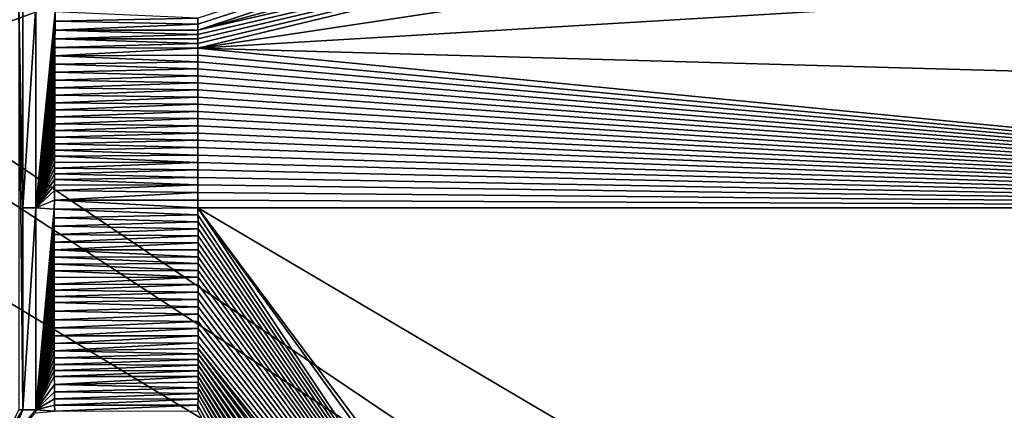
# Model space of a CAD drawing. Units: millimetres. Extents: x -600 to 600, y -1200 to 10.
# Drawn here: x 64 to 325, y -304 to -200 of the extents above; entities that cross this region are included whole.
import ezdxf

# ---------------------------------------------------------------- set-up
doc = ezdxf.new("R2010")
doc.units = ezdxf.units.MM
doc.header["$LTSCALE"] = 101.851852
for name, color, linetype in [('163', 7, 'CONTINUOUS'), ('166', 7, 'CONTINUOUS'), ('168', 7, 'CONTINUOUS'), ('172', 7, 'CONTINUOUS'), ('179', 7, 'CONTINUOUS'), ('192', 7, 'CONTINUOUS'), ('231', 7, 'CONTINUOUS'), ('249', 7, 'CONTINUOUS'), ('250', 7, 'CONTINUOUS'), ('251', 7, 'CONTINUOUS'), ('259', 7, 'CONTINUOUS'), ('260', 7, 'CONTINUOUS')]:
    doc.layers.add(name, color=color, linetype=linetype)

msp = doc.modelspace()

# ---------------------------------------------------------------- linework, layer by layer
at = {"layer": '163', "linetype": 'Continuous'}
for points in [[(65.12, -196.5, 16.21), (63.99, -196.5, 15.66), (65.12, -250, 16.21), (65.12, -196.5, 16.21)], [(65.12, -250, 16.21), (63.99, -196.5, 15.66), (65.12, -303.5, 16.22), (65.12, -250, 16.21)], [(65.12, -303.5, 16.22), (63.99, -196.5, 15.66), (63.99, -303.5, 15.66), (65.12, -303.5, 16.22)]]:
    msp.add_3dface(points, dxfattribs=at)
at = {"layer": '166', "linetype": 'Continuous'}
for points in [[(65.12, -303.5, 16.22), (61.74, -311.7, 16.2), (68.5, -303.5, 16.66), (65.12, -303.5, 16.22)], [(68.5, -303.5, 16.66), (61.74, -311.7, 16.2), (68.47, -304.35, 16.66), (68.5, -303.5, 16.66)]]:
    msp.add_3dface(points, dxfattribs=at)
at = {"layer": '168', "linetype": 'Continuous'}
for points in [[(68.5, -196.5, 16.66), (68.5, -250, 16.66), (73.64, -198.16, 16.82), (68.5, -196.5, 16.66)], [(73.64, -198.16, 16.82), (68.5, -250, 16.66), (73.63, -200.59, 16.82), (73.64, -198.16, 16.82)], [(73.63, -200.59, 16.82), (68.5, -250, 16.66), (73.61, -202.97, 16.82), (73.63, -200.59, 16.82)], [(73.61, -202.97, 16.82), (68.5, -250, 16.66), (73.6, -205.29, 16.82), (73.61, -202.97, 16.82)], [(73.6, -205.29, 16.82), (68.5, -250, 16.66), (73.59, -207.57, 16.82), (73.6, -205.29, 16.82)], [(73.59, -207.57, 16.82), (68.5, -250, 16.66), (73.58, -209.79, 16.82), (73.59, -207.57, 16.82)], [(73.58, -209.79, 16.82), (68.5, -250, 16.66), (73.57, -211.97, 16.82), (73.58, -209.79, 16.82)], [(73.57, -211.97, 16.82), (68.5, -250, 16.66), (73.56, -214.11, 16.82), (73.57, -211.97, 16.82)], [(73.56, -214.11, 16.82), (68.5, -250, 16.66), (73.56, -216.2, 16.82), (73.56, -214.11, 16.82)], [(73.56, -216.2, 16.82), (68.5, -250, 16.66), (73.55, -218.24, 16.82), (73.56, -216.2, 16.82)], [(73.55, -218.24, 16.82), (68.5, -250, 16.66), (73.55, -220.23, 16.82), (73.55, -218.24, 16.82)], [(73.55, -220.23, 16.82), (68.5, -250, 16.66), (73.54, -222.19, 16.82), (73.55, -220.23, 16.82)], [(73.54, -222.19, 16.82), (68.5, -250, 16.66), (73.53, -224.1, 16.82), (73.54, -222.19, 16.82)], [(73.53, -224.1, 16.82), (68.5, -250, 16.66), (73.53, -225.97, 16.82), (73.53, -224.1, 16.82)], [(73.53, -225.97, 16.82), (68.5, -250, 16.66), (73.52, -227.8, 16.82), (73.53, -225.97, 16.82)], [(73.52, -227.8, 16.82), (68.5, -250, 16.66), (73.51, -229.59, 16.82), (73.52, -227.8, 16.82)], [(73.51, -229.59, 16.82), (68.5, -250, 16.66), (73.51, -231.34, 16.82), (73.51, -229.59, 16.82)], [(73.51, -231.34, 16.82), (68.5, -250, 16.66), (73.5, -233.06, 16.82), (73.51, -231.34, 16.82)], [(73.5, -233.06, 16.82), (68.5, -250, 16.66), (73.49, -234.73, 16.82), (73.5, -233.06, 16.82)], [(73.49, -234.73, 16.82), (68.5, -250, 16.66), (73.49, -236.37, 16.82), (73.49, -234.73, 16.82)], [(73.49, -236.37, 16.82), (68.5, -250, 16.66), (73.48, -237.97, 16.82), (73.49, -236.37, 16.82)], [(73.48, -237.97, 16.82), (68.5, -250, 16.66), (73.48, -239.54, 16.82), (73.48, -237.97, 16.82)], [(73.48, -239.54, 16.82), (68.5, -250, 16.66), (73.47, -241.07, 16.82), (73.48, -239.54, 16.82)], [(73.47, -241.07, 16.82), (68.5, -250, 16.66), (73.46, -242.57, 16.82), (73.47, -241.07, 16.82)], [(73.46, -242.57, 16.82), (68.5, -250, 16.66), (73.45, -244.03, 16.82), (73.46, -242.57, 16.82)], [(73.45, -244.03, 16.82), (68.5, -250, 16.66), (73.45, -245.47, 16.82), (73.45, -244.03, 16.82)], [(73.45, -245.47, 16.82), (68.5, -250, 16.66), (73.44, -247.97, 16.81), (73.45, -245.47, 16.82)], [(73.44, -247.97, 16.81), (68.5, -250, 16.66), (73.42, -250.38, 16.81), (73.44, -247.97, 16.81)], [(68.5, -250, 16.66), (68.5, -303.5, 16.66), (73.42, -250.38, 16.81), (68.5, -250, 16.66)], [(73.42, -250.38, 16.81), (68.5, -303.5, 16.66), (73.41, -252.69, 16.81), (73.42, -250.38, 16.81)], [(73.41, -252.69, 16.81), (68.5, -303.5, 16.66), (73.4, -254.92, 16.81), (73.41, -252.69, 16.81)], [(73.4, -254.92, 16.81), (68.5, -303.5, 16.66), (73.39, -257.07, 16.81), (73.4, -254.92, 16.81)], [(73.39, -257.07, 16.81), (68.5, -303.5, 16.66), (73.38, -259.14, 16.81), (73.39, -257.07, 16.81)], [(73.38, -259.14, 16.81), (68.5, -303.5, 16.66), (73.37, -261.14, 16.81), (73.38, -259.14, 16.81)], [(73.37, -261.14, 16.81), (68.5, -303.5, 16.66), (73.37, -263.07, 16.81), (73.37, -261.14, 16.81)], [(73.37, -263.07, 16.81), (68.5, -303.5, 16.66), (73.36, -264.94, 16.81), (73.37, -263.07, 16.81)], [(73.36, -264.94, 16.81), (68.5, -303.5, 16.66), (73.35, -266.75, 16.81), (73.36, -264.94, 16.81)], [(73.35, -266.75, 16.81), (68.5, -303.5, 16.66), (73.35, -268.5, 16.81), (73.35, -266.75, 16.81)], [(73.35, -268.5, 16.81), (68.5, -303.5, 16.66), (73.34, -270.22, 16.81), (73.35, -268.5, 16.81)], [(73.34, -270.22, 16.81), (68.5, -303.5, 16.66), (73.34, -271.88, 16.81), (73.34, -270.22, 16.81)], [(73.34, -271.88, 16.81), (68.5, -303.5, 16.66), (73.34, -273.51, 16.81), (73.34, -271.88, 16.81)], [(73.34, -273.51, 16.81), (68.5, -303.5, 16.66), (73.34, -275.1, 16.81), (73.34, -273.51, 16.81)], [(73.34, -275.1, 16.81), (68.5, -303.5, 16.66), (73.34, -277.43, 16.81), (73.34, -275.1, 16.81)], [(73.34, -277.43, 16.81), (68.5, -303.5, 16.66), (73.34, -279.68, 16.81), (73.34, -277.43, 16.81)], [(73.34, -279.68, 16.81), (68.5, -303.5, 16.66), (73.34, -281.86, 16.81), (73.34, -279.68, 16.81)], [(73.34, -281.86, 16.81), (68.5, -303.5, 16.66), (73.34, -283.96, 16.81), (73.34, -281.86, 16.81)], [(73.34, -283.96, 16.81), (68.5, -303.5, 16.66), (73.35, -285.97, 16.81), (73.34, -283.96, 16.81)], [(73.35, -285.97, 16.81), (68.5, -303.5, 16.66), (73.36, -287.9, 16.81), (73.35, -285.97, 16.81)], [(73.36, -287.9, 16.81), (68.5, -303.5, 16.66), (73.37, -289.75, 16.81), (73.36, -287.9, 16.81)], [(73.37, -289.75, 16.81), (68.5, -303.5, 16.66), (73.38, -291.5, 16.81), (73.37, -289.75, 16.81)], [(73.38, -291.5, 16.81), (68.5, -303.5, 16.66), (73.39, -293.15, 16.81), (73.38, -291.5, 16.81)], [(73.39, -293.15, 16.81), (68.5, -303.5, 16.66), (73.41, -294.73, 16.81), (73.39, -293.15, 16.81)], [(73.41, -294.73, 16.81), (68.5, -303.5, 16.66), (73.43, -296.83, 16.81), (73.41, -294.73, 16.81)], [(73.43, -296.83, 16.81), (68.5, -303.5, 16.66), (73.45, -298.79, 16.82), (73.43, -296.83, 16.81)], [(73.45, -298.79, 16.82), (68.5, -303.5, 16.66), (73.48, -300.61, 16.82), (73.45, -298.79, 16.82)], [(73.48, -300.61, 16.82), (68.5, -303.5, 16.66), (73.5, -302.31, 16.82), (73.48, -300.61, 16.82)], [(73.5, -302.31, 16.82), (68.5, -303.5, 16.66), (73.53, -303.89, 16.82), (73.5, -302.31, 16.82)], [(68.5, -303.5, 16.66), (68.47, -304.35, 16.66), (73.53, -303.89, 16.82), (68.5, -303.5, 16.66)]]:
    msp.add_3dface(points, dxfattribs=at)
at = {"layer": '172', "linetype": 'Continuous'}
for points in [[(111.43, -199.84, 17.51), (73.64, -198.16, 16.82), (73.63, -200.59, 16.82), (111.43, -199.84, 17.51)], [(111.43, -201.38, 17.51), (73.63, -200.59, 16.82), (73.61, -202.97, 16.82), (111.43, -201.38, 17.51)], [(111.43, -201.38, 17.51), (111.43, -199.84, 17.51), (73.63, -200.59, 16.82), (111.43, -201.38, 17.51)], [(111.44, -204.13, 17.51), (73.61, -202.97, 16.82), (73.6, -205.29, 16.82), (111.44, -204.13, 17.51)], [(111.43, -202.95, 17.51), (111.43, -201.38, 17.51), (73.61, -202.97, 16.82), (111.43, -202.95, 17.51)], [(111.44, -204.13, 17.51), (111.43, -202.95, 17.51), (73.61, -202.97, 16.82), (111.44, -204.13, 17.51)], [(111.44, -206.53, 17.51), (73.6, -205.29, 16.82), (73.59, -207.57, 16.82), (111.44, -206.53, 17.51)], [(111.44, -205.32, 17.51), (111.44, -204.13, 17.51), (73.6, -205.29, 16.82), (111.44, -205.32, 17.51)], [(111.44, -206.53, 17.51), (111.44, -205.32, 17.51), (73.6, -205.29, 16.82), (111.44, -206.53, 17.51)], [(111.44, -207.76, 17.51), (73.59, -207.57, 16.82), (73.58, -209.79, 16.82), (111.44, -207.76, 17.51)], [(111.44, -209.58, 17.51), (111.44, -207.76, 17.51), (73.58, -209.79, 16.82), (111.44, -209.58, 17.51)], [(111.44, -207.76, 17.51), (111.44, -206.53, 17.51), (73.59, -207.57, 16.82), (111.44, -207.76, 17.51)], [(111.44, -211.41, 17.51), (73.58, -209.79, 16.82), (73.57, -211.97, 16.82), (111.44, -211.41, 17.51)], [(111.44, -211.41, 17.51), (111.44, -209.58, 17.51), (73.58, -209.79, 16.82), (111.44, -211.41, 17.51)], [(111.44, -213.25, 17.51), (73.57, -211.97, 16.82), (73.56, -214.11, 16.82), (111.44, -213.25, 17.51)], [(111.44, -215.1, 17.51), (111.44, -213.25, 17.51), (73.56, -214.11, 16.82), (111.44, -215.1, 17.51)], [(111.44, -213.25, 17.51), (111.44, -211.41, 17.51), (73.57, -211.97, 16.82), (111.44, -213.25, 17.51)], [(111.45, -216.96, 17.51), (73.56, -216.2, 16.82), (73.55, -218.24, 16.82), (111.45, -216.96, 17.51)], [(111.44, -215.1, 17.51), (73.56, -214.11, 16.82), (73.56, -216.2, 16.82), (111.44, -215.1, 17.51)], [(111.45, -216.96, 17.51), (111.44, -215.1, 17.51), (73.56, -216.2, 16.82), (111.45, -216.96, 17.51)], [(111.45, -218.83, 17.51), (111.45, -216.96, 17.51), (73.55, -218.24, 16.82), (111.45, -218.83, 17.51)], [(111.45, -218.83, 17.51), (73.55, -218.24, 16.82), (73.55, -220.23, 16.82), (111.45, -218.83, 17.51)], [(111.45, -220.71, 17.5), (111.45, -218.83, 17.51), (73.55, -220.23, 16.82), (111.45, -220.71, 17.5)], [(111.45, -220.71, 17.5), (73.55, -220.23, 16.82), (73.54, -222.19, 16.82), (111.45, -220.71, 17.5)], [(111.45, -222.59, 17.5), (111.45, -220.71, 17.5), (73.54, -222.19, 16.82), (111.45, -222.59, 17.5)], [(111.45, -222.59, 17.5), (73.54, -222.19, 16.82), (73.53, -224.1, 16.82), (111.45, -222.59, 17.5)], [(111.46, -224.49, 17.5), (111.45, -222.59, 17.5), (73.53, -224.1, 16.82), (111.46, -224.49, 17.5)], [(111.46, -224.49, 17.5), (73.53, -224.1, 16.82), (73.53, -225.97, 16.82), (111.46, -224.49, 17.5)], [(111.46, -226.39, 17.5), (73.53, -225.97, 16.82), (73.52, -227.8, 16.82), (111.46, -226.39, 17.5)], [(111.46, -228.31, 17.5), (111.46, -226.39, 17.5), (73.52, -227.8, 16.82), (111.46, -228.31, 17.5)], [(111.46, -226.39, 17.5), (111.46, -224.49, 17.5), (73.53, -225.97, 16.82), (111.46, -226.39, 17.5)], [(111.46, -228.31, 17.5), (73.52, -227.8, 16.82), (73.51, -229.59, 16.82), (111.46, -228.31, 17.5)], [(111.47, -230.23, 17.5), (111.46, -228.31, 17.5), (73.51, -229.59, 16.82), (111.47, -230.23, 17.5)], [(111.47, -230.23, 17.5), (73.51, -229.59, 16.82), (73.51, -231.34, 16.82), (111.47, -230.23, 17.5)], [(111.47, -232.16, 17.5), (73.51, -231.34, 16.82), (73.5, -233.06, 16.82), (111.47, -232.16, 17.5)], [(111.48, -234.1, 17.5), (111.47, -232.16, 17.5), (73.5, -233.06, 16.82), (111.48, -234.1, 17.5)], [(111.47, -232.16, 17.5), (111.47, -230.23, 17.5), (73.51, -231.34, 16.82), (111.47, -232.16, 17.5)], [(111.48, -234.1, 17.5), (73.5, -233.06, 16.82), (73.49, -234.73, 16.82), (111.48, -234.1, 17.5)], [(111.48, -236.06, 17.5), (111.48, -234.1, 17.5), (73.49, -234.73, 16.82), (111.48, -236.06, 17.5)], [(111.48, -236.06, 17.5), (73.49, -234.73, 16.82), (73.49, -236.37, 16.82), (111.48, -236.06, 17.5)], [(111.48, -238.02, 17.5), (73.49, -236.37, 16.82), (73.48, -237.97, 16.82), (111.48, -238.02, 17.5)], [(111.48, -238.02, 17.5), (111.48, -236.06, 17.5), (73.49, -236.37, 16.82), (111.48, -238.02, 17.5)], [(111.48, -239.99, 17.5), (73.48, -239.54, 16.82), (73.47, -241.07, 16.82), (111.48, -239.99, 17.5)], [(111.48, -241.97, 17.5), (111.48, -239.99, 17.5), (73.47, -241.07, 16.82), (111.48, -241.97, 17.5)], [(111.48, -238.02, 17.5), (73.48, -237.97, 16.82), (73.48, -239.54, 16.82), (111.48, -238.02, 17.5)], [(111.48, -239.99, 17.5), (111.48, -238.02, 17.5), (73.48, -239.54, 16.82), (111.48, -239.99, 17.5)], [(111.49, -243.97, 17.5), (73.46, -242.57, 16.82), (73.45, -244.03, 16.82), (111.49, -243.97, 17.5)], [(111.48, -241.97, 17.5), (73.47, -241.07, 16.82), (73.46, -242.57, 16.82), (111.48, -241.97, 17.5)], [(111.49, -243.97, 17.5), (111.48, -241.97, 17.5), (73.46, -242.57, 16.82), (111.49, -243.97, 17.5)], [(111.49, -245.97, 17.5), (111.49, -243.97, 17.5), (73.45, -245.47, 16.82), (111.49, -245.97, 17.5)], [(111.49, -243.97, 17.5), (73.45, -244.03, 16.82), (73.45, -245.47, 16.82), (111.49, -243.97, 17.5)], [(111.49, -245.97, 17.5), (73.45, -245.47, 16.82), (73.44, -247.97, 16.81), (111.49, -245.97, 17.5)], [(111.49, -247.98, 17.5), (111.49, -245.97, 17.5), (73.44, -247.97, 16.81), (111.49, -247.98, 17.5)], [(111.49, -251.89, 17.5), (73.42, -250.38, 16.81), (73.41, -252.69, 16.81), (111.49, -251.89, 17.5)], [(111.49, -250, 17.5), (73.44, -247.97, 16.81), (73.42, -250.38, 16.81), (111.49, -250, 17.5)], [(111.49, -251.89, 17.5), (111.49, -250, 17.5), (73.42, -250.38, 16.81), (111.49, -251.89, 17.5)], [(111.49, -250, 17.5), (111.49, -247.98, 17.5), (73.44, -247.97, 16.81), (111.49, -250, 17.5)], [(111.5, -253.77, 17.5), (73.41, -252.69, 16.81), (73.4, -254.92, 16.81), (111.5, -253.77, 17.5)], [(111.5, -253.77, 17.5), (111.49, -251.89, 17.5), (73.41, -252.69, 16.81), (111.5, -253.77, 17.5)], [(111.5, -255.63, 17.5), (73.4, -254.92, 16.81), (73.39, -257.07, 16.81), (111.5, -255.63, 17.5)], [(111.51, -257.49, 17.5), (111.5, -255.63, 17.5), (73.39, -257.07, 16.81), (111.51, -257.49, 17.5)], [(111.5, -255.63, 17.5), (111.5, -253.77, 17.5), (73.4, -254.92, 16.81), (111.5, -255.63, 17.5)], [(111.51, -257.49, 17.5), (73.39, -257.07, 16.81), (73.38, -259.14, 16.81), (111.51, -257.49, 17.5)], [(111.51, -259.34, 17.5), (111.51, -257.49, 17.5), (73.38, -259.14, 16.81), (111.51, -259.34, 17.5)], [(111.51, -259.34, 17.5), (73.38, -259.14, 16.81), (73.37, -261.14, 16.81), (111.51, -259.34, 17.5)], [(111.51, -261.17, 17.5), (111.51, -259.34, 17.5), (73.37, -261.14, 16.81), (111.51, -261.17, 17.5)], [(111.52, -264.81, 17.5), (73.37, -263.07, 16.81), (73.36, -264.94, 16.81), (111.52, -264.81, 17.5)], [(111.52, -263, 17.5), (111.51, -261.17, 17.5), (73.37, -261.14, 16.81), (111.52, -263, 17.5)], [(111.52, -263, 17.5), (73.37, -261.14, 16.81), (73.37, -263.07, 16.81), (111.52, -263, 17.5)], [(111.52, -264.81, 17.5), (111.52, -263, 17.5), (73.37, -263.07, 16.81), (111.52, -264.81, 17.5)], [(111.53, -266.61, 17.5), (73.36, -264.94, 16.81), (73.35, -266.75, 16.81), (111.53, -266.61, 17.5)], [(111.53, -266.61, 17.5), (111.52, -264.81, 17.5), (73.36, -264.94, 16.81), (111.53, -266.61, 17.5)], [(111.54, -270.37, 17.5), (111.53, -268.4, 17.5), (73.34, -270.22, 16.81), (111.54, -270.37, 17.5)], [(111.53, -268.4, 17.5), (73.35, -268.5, 16.81), (73.34, -270.22, 16.81), (111.53, -268.4, 17.5)], [(111.53, -268.4, 17.5), (111.53, -266.61, 17.5), (73.35, -266.75, 16.81), (111.53, -268.4, 17.5)], [(111.53, -268.4, 17.5), (73.35, -266.75, 16.81), (73.35, -268.5, 16.81), (111.53, -268.4, 17.5)], [(111.54, -270.37, 17.5), (73.34, -270.22, 16.81), (73.34, -271.88, 16.81), (111.54, -270.37, 17.5)], [(111.54, -272.34, 17.5), (111.54, -270.37, 17.5), (73.34, -271.88, 16.81), (111.54, -272.34, 17.5)], [(111.54, -272.34, 17.5), (73.34, -271.88, 16.81), (73.34, -273.51, 16.81), (111.54, -272.34, 17.5)], [(111.54, -274.3, 17.5), (111.54, -272.34, 17.5), (73.34, -273.51, 16.81), (111.54, -274.3, 17.5)], [(111.54, -274.3, 17.5), (73.34, -273.51, 16.81), (73.34, -275.1, 16.81), (111.54, -274.3, 17.5)], [(111.55, -276.24, 17.5), (111.54, -274.3, 17.5), (73.34, -275.1, 16.81), (111.55, -276.24, 17.5)], [(111.55, -276.24, 17.5), (73.34, -275.1, 16.81), (73.34, -277.43, 16.81), (111.55, -276.24, 17.5)], [(111.55, -278.18, 17.5), (111.55, -276.24, 17.5), (73.34, -277.43, 16.81), (111.55, -278.18, 17.5)], [(111.55, -278.18, 17.5), (73.34, -277.43, 16.81), (73.34, -279.68, 16.81), (111.55, -278.18, 17.5)], [(111.55, -280.11, 17.5), (111.55, -278.18, 17.5), (73.34, -279.68, 16.81), (111.55, -280.11, 17.5)], [(111.55, -280.11, 17.5), (73.34, -279.68, 16.81), (73.34, -281.86, 16.81), (111.55, -280.11, 17.5)], [(111.55, -282.03, 17.5), (111.55, -280.11, 17.5), (73.34, -281.86, 16.81), (111.55, -282.03, 17.5)], [(111.55, -282.03, 17.5), (73.34, -281.86, 16.81), (73.34, -283.96, 16.81), (111.55, -282.03, 17.5)], [(111.56, -283.93, 17.5), (111.55, -282.03, 17.5), (73.34, -283.96, 16.81), (111.56, -283.93, 17.5)], [(111.56, -283.93, 17.5), (73.34, -283.96, 16.81), (73.35, -285.97, 16.81), (111.56, -283.93, 17.5)], [(111.56, -285.83, 17.5), (111.56, -283.93, 17.5), (73.35, -285.97, 16.81), (111.56, -285.83, 17.5)], [(111.56, -285.83, 17.5), (73.35, -285.97, 16.81), (73.36, -287.9, 16.81), (111.56, -285.83, 17.5)], [(111.55, -287.28, 17.5), (111.56, -285.83, 17.5), (73.36, -287.9, 16.81), (111.55, -287.28, 17.5)], [(111.55, -288.75, 17.5), (111.55, -287.28, 17.5), (73.36, -287.9, 16.81), (111.55, -288.75, 17.5)], [(111.55, -288.75, 17.5), (73.36, -287.9, 16.81), (73.37, -289.75, 16.81), (111.55, -288.75, 17.5)], [(111.55, -290.22, 17.5), (111.55, -288.75, 17.5), (73.37, -289.75, 16.81), (111.55, -290.22, 17.5)], [(111.55, -290.22, 17.5), (73.37, -289.75, 16.81), (73.38, -291.5, 16.81), (111.55, -290.22, 17.5)], [(111.55, -291.7, 17.5), (111.55, -290.22, 17.5), (73.38, -291.5, 16.81), (111.55, -291.7, 17.5)], [(111.55, -291.7, 17.5), (73.38, -291.5, 16.81), (73.39, -293.15, 16.81), (111.55, -291.7, 17.5)], [(111.54, -293.18, 17.5), (111.55, -291.7, 17.5), (73.39, -293.15, 16.81), (111.54, -293.18, 17.5)], [(111.54, -293.18, 17.5), (73.39, -293.15, 16.81), (73.41, -294.73, 16.81), (111.54, -293.18, 17.5)], [(111.54, -294.68, 17.5), (111.54, -293.18, 17.5), (73.41, -294.73, 16.81), (111.54, -294.68, 17.5)], [(111.54, -294.68, 17.5), (73.41, -294.73, 16.81), (73.43, -296.83, 16.81), (111.54, -294.68, 17.5)], [(111.53, -296.18, 17.5), (111.54, -294.68, 17.5), (73.43, -296.83, 16.81), (111.53, -296.18, 17.5)], [(111.52, -297.69, 17.5), (111.53, -296.18, 17.5), (73.43, -296.83, 16.81), (111.52, -297.69, 17.5)], [(111.52, -297.69, 17.5), (73.43, -296.83, 16.81), (73.45, -298.79, 16.82), (111.52, -297.69, 17.5)], [(111.51, -299.21, 17.5), (111.52, -297.69, 17.5), (73.45, -298.79, 16.82), (111.51, -299.21, 17.5)], [(111.51, -299.21, 17.5), (73.45, -298.79, 16.82), (73.48, -300.61, 16.82), (111.51, -299.21, 17.5)], [(111.5, -300.74, 17.5), (111.51, -299.21, 17.5), (73.48, -300.61, 16.82), (111.5, -300.74, 17.5)], [(111.5, -300.74, 17.5), (73.48, -300.61, 16.82), (73.5, -302.31, 16.82), (111.5, -300.74, 17.5)], [(111.49, -302.28, 17.51), (111.5, -300.74, 17.5), (73.5, -302.31, 16.82), (111.49, -302.28, 17.51)], [(111.49, -302.28, 17.51), (73.5, -302.31, 16.82), (73.53, -303.89, 16.82), (111.49, -302.28, 17.51)], [(111.47, -303.82, 17.51), (111.49, -302.28, 17.51), (73.53, -303.89, 16.82), (111.47, -303.82, 17.51)]]:
    msp.add_3dface(points, dxfattribs=at)
at = {"layer": '179', "linetype": 'Continuous'}
for points in [[(65.12, -196.5, 16.21), (65.12, -250, 16.21), (68.5, -196.5, 16.66), (65.12, -196.5, 16.21)], [(65.12, -250, 16.21), (68.5, -250, 16.66), (68.5, -196.5, 16.66), (65.12, -250, 16.21)], [(65.12, -250, 16.21), (65.12, -303.5, 16.22), (68.5, -250, 16.66), (65.12, -250, 16.21)], [(65.12, -303.5, 16.22), (68.5, -303.5, 16.66), (68.5, -250, 16.66), (65.12, -303.5, 16.22)]]:
    msp.add_3dface(points, dxfattribs=at)
at = {"layer": '192', "linetype": 'Continuous'}
for points in [[(65.12, -303.5, 16.22), (63.99, -303.5, 15.66), (60.51, -310.51, 14.54), (65.12, -303.5, 16.22)], [(61.74, -311.7, 16.2), (65.12, -303.5, 16.22), (60.51, -310.51, 14.54), (61.74, -311.7, 16.2)]]:
    msp.add_3dface(points, dxfattribs=at)
at = {"layer": '231', "linetype": 'Continuous'}
for points in [[(-600, -600), (-600, -3), (600, -600), (-600, -600)], [(600, -600), (-600, -3), (-26.45, -286.41), (600, -600)], [(-600, -3), (600, -3), (26.45, -213.59), (-600, -3)], [(600, -3), (600, -600), (26.45, -213.59), (600, -3)], [(26.45, -213.59), (600, -600), (42.8, -236.09), (26.45, -213.59)], [(42.8, -236.09), (600, -600), (42.8, -263.91), (42.8, -236.09)], [(42.8, -263.91), (600, -600), (26.45, -286.41), (42.8, -263.91)], [(0, -295), (600, -600), (-26.45, -286.41), (0, -295)], [(600, -600), (0, -295), (26.45, -286.41), (600, -600)]]:
    msp.add_3dface(points, dxfattribs=at)
at = {"layer": '249', "linetype": 'Continuous'}
for points in [[(547, -142.2, 28.47), (546.99, -103, 28.47), (111.44, -207.76, 17.51), (547, -142.2, 28.47)], [(547, -181.78, 28.46), (547, -142.2, 28.47), (111.44, -207.76, 17.51), (547, -181.78, 28.46)], [(547, -181.81, 28.46), (547, -181.78, 28.46), (111.44, -207.76, 17.51), (547, -181.81, 28.46)], [(547, -219.93, 28.46), (547, -181.81, 28.46), (111.44, -207.76, 17.51), (547, -219.93, 28.46)], [(547, -250, 28.46), (547, -219.93, 28.46), (111.44, -207.76, 17.51), (547, -250, 28.46)], [(547, -250, 28.46), (111.44, -207.76, 17.51), (111.44, -209.58, 17.51), (547, -250, 28.46)], [(111.44, -211.41, 17.51), (547, -250, 28.46), (111.44, -209.58, 17.51), (111.44, -211.41, 17.51)], [(111.44, -213.25, 17.51), (547, -250, 28.46), (111.44, -211.41, 17.51), (111.44, -213.25, 17.51)], [(111.44, -215.1, 17.51), (547, -250, 28.46), (111.44, -213.25, 17.51), (111.44, -215.1, 17.51)], [(111.45, -216.96, 17.51), (547, -250, 28.46), (111.44, -215.1, 17.51), (111.45, -216.96, 17.51)], [(111.45, -218.83, 17.51), (547, -250, 28.46), (111.45, -216.96, 17.51), (111.45, -218.83, 17.51)], [(111.45, -220.71, 17.5), (547, -250, 28.46), (111.45, -218.83, 17.51), (111.45, -220.71, 17.5)], [(111.45, -222.59, 17.5), (547, -250, 28.46), (111.45, -220.71, 17.5), (111.45, -222.59, 17.5)], [(111.46, -224.49, 17.5), (547, -250, 28.46), (111.45, -222.59, 17.5), (111.46, -224.49, 17.5)], [(111.46, -226.39, 17.5), (547, -250, 28.46), (111.46, -224.49, 17.5), (111.46, -226.39, 17.5)], [(111.46, -228.31, 17.5), (547, -250, 28.46), (111.46, -226.39, 17.5), (111.46, -228.31, 17.5)], [(111.47, -230.23, 17.5), (547, -250, 28.46), (111.46, -228.31, 17.5), (111.47, -230.23, 17.5)], [(111.47, -232.16, 17.5), (547, -250, 28.46), (111.47, -230.23, 17.5), (111.47, -232.16, 17.5)], [(111.48, -234.1, 17.5), (547, -250, 28.46), (111.47, -232.16, 17.5), (111.48, -234.1, 17.5)], [(111.48, -236.06, 17.5), (547, -250, 28.46), (111.48, -234.1, 17.5), (111.48, -236.06, 17.5)], [(111.48, -238.02, 17.5), (547, -250, 28.46), (111.48, -236.06, 17.5), (111.48, -238.02, 17.5)], [(111.48, -239.99, 17.5), (547, -250, 28.46), (111.48, -238.02, 17.5), (111.48, -239.99, 17.5)], [(111.48, -241.97, 17.5), (547, -250, 28.46), (111.48, -239.99, 17.5), (111.48, -241.97, 17.5)], [(111.49, -243.97, 17.5), (547, -250, 28.46), (111.48, -241.97, 17.5), (111.49, -243.97, 17.5)], [(111.49, -245.97, 17.5), (547, -250, 28.46), (111.49, -243.97, 17.5), (111.49, -245.97, 17.5)], [(111.49, -247.98, 17.5), (547, -250, 28.46), (111.49, -245.97, 17.5), (111.49, -247.98, 17.5)], [(111.49, -250, 17.5), (547, -250, 28.46), (111.49, -247.98, 17.5), (111.49, -250, 17.5)]]:
    msp.add_3dface(points, dxfattribs=at)
at = {"layer": '250', "linetype": 'Continuous'}
for points in [[(111.44, -204.13, 17.51), (546.99, -103, 28.47), (111.43, -202.95, 17.51), (111.44, -204.13, 17.51)], [(111.43, -202.95, 17.51), (546.99, -103, 28.47), (327.8, -144.67, 22.98), (111.43, -202.95, 17.51)], [(111.44, -207.76, 17.51), (546.99, -103, 28.47), (111.44, -206.53, 17.51), (111.44, -207.76, 17.51)], [(111.44, -206.53, 17.51), (546.99, -103, 28.47), (111.44, -205.32, 17.51), (111.44, -206.53, 17.51)], [(111.44, -205.32, 17.51), (546.99, -103, 28.47), (111.44, -204.13, 17.51), (111.44, -205.32, 17.51)]]:
    msp.add_3dface(points, dxfattribs=at)
at = {"layer": '251', "linetype": 'Continuous'}
for points in [[(111.43, -202.95, 17.51), (327.8, -144.67, 22.98), (322.51, -133.04, 22.95), (111.43, -202.95, 17.51)], [(111.43, -201.38, 17.51), (111.43, -202.95, 17.51), (322.51, -133.04, 22.95), (111.43, -201.38, 17.51)], [(111.43, -199.84, 17.51), (111.43, -201.38, 17.51), (322.51, -133.04, 22.95), (111.43, -199.84, 17.51)]]:
    msp.add_3dface(points, dxfattribs=at)
at = {"layer": '259', "linetype": 'Continuous'}
for points in [[(547, -832.78, 28.49), (547, -506.75, 28.46), (111.49, -250, 17.5), (547, -832.78, 28.49)], [(547, -832.78, 28.49), (111.49, -250, 17.5), (401.85, -650.47, 24.82), (547, -832.78, 28.49)], [(547, -506.75, 28.46), (547, -250, 28.46), (111.49, -250, 17.5), (547, -506.75, 28.46)], [(111.49, -250, 17.5), (111.49, -251.89, 17.5), (256.56, -467.96, 21.16), (111.49, -250, 17.5)], [(401.85, -650.47, 24.82), (111.49, -250, 17.5), (256.56, -467.96, 21.16), (401.85, -650.47, 24.82)], [(111.49, -251.89, 17.5), (111.5, -253.77, 17.5), (256.56, -467.96, 21.16), (111.49, -251.89, 17.5)], [(111.5, -253.77, 17.5), (111.5, -255.63, 17.5), (256.56, -467.96, 21.16), (111.5, -253.77, 17.5)], [(111.5, -255.63, 17.5), (111.51, -257.49, 17.5), (256.56, -467.96, 21.16), (111.5, -255.63, 17.5)], [(111.51, -257.49, 17.5), (111.51, -259.34, 17.5), (256.56, -467.96, 21.16), (111.51, -257.49, 17.5)], [(111.51, -259.34, 17.5), (111.51, -261.17, 17.5), (256.56, -467.96, 21.16), (111.51, -259.34, 17.5)], [(111.51, -261.17, 17.5), (111.52, -263, 17.5), (256.56, -467.96, 21.16), (111.51, -261.17, 17.5)], [(111.52, -263, 17.5), (111.52, -264.81, 17.5), (256.56, -467.96, 21.16), (111.52, -263, 17.5)], [(111.52, -264.81, 17.5), (111.53, -266.61, 17.5), (256.56, -467.96, 21.16), (111.52, -264.81, 17.5)], [(111.53, -266.61, 17.5), (111.53, -268.4, 17.5), (256.56, -467.96, 21.16), (111.53, -266.61, 17.5)], [(111.53, -268.4, 17.5), (111.54, -270.37, 17.5), (256.56, -467.96, 21.16), (111.53, -268.4, 17.5)], [(111.54, -270.37, 17.5), (111.54, -272.34, 17.5), (256.56, -467.96, 21.16), (111.54, -270.37, 17.5)], [(111.54, -272.34, 17.5), (111.54, -274.3, 17.5), (256.56, -467.96, 21.16), (111.54, -272.34, 17.5)], [(111.54, -274.3, 17.5), (111.55, -276.24, 17.5), (256.56, -467.96, 21.16), (111.54, -274.3, 17.5)], [(111.55, -276.24, 17.5), (111.55, -278.18, 17.5), (256.56, -467.96, 21.16), (111.55, -276.24, 17.5)], [(111.55, -278.18, 17.5), (111.55, -280.11, 17.5), (256.56, -467.96, 21.16), (111.55, -278.18, 17.5)], [(111.55, -280.11, 17.5), (111.55, -282.03, 17.5), (256.56, -467.96, 21.16), (111.55, -280.11, 17.5)], [(111.55, -282.03, 17.5), (111.56, -283.93, 17.5), (256.56, -467.96, 21.16), (111.55, -282.03, 17.5)], [(111.56, -283.93, 17.5), (111.56, -285.83, 17.5), (256.56, -467.96, 21.16), (111.56, -283.93, 17.5)]]:
    msp.add_3dface(points, dxfattribs=at)
at = {"layer": '260', "linetype": 'Continuous'}
for points in [[(256.56, -467.96, 21.16), (111.56, -285.83, 17.5), (111.55, -287.28, 17.5), (256.56, -467.96, 21.16)], [(256.56, -467.96, 21.16), (111.55, -287.28, 17.5), (256.53, -477.39, 21.16), (256.56, -467.96, 21.16)], [(111.55, -287.28, 17.5), (111.55, -288.75, 17.5), (256.53, -477.39, 21.16), (111.55, -287.28, 17.5)], [(111.55, -288.75, 17.5), (111.55, -290.22, 17.5), (256.5, -486.82, 21.16), (111.55, -288.75, 17.5)], [(256.53, -477.39, 21.16), (111.55, -288.75, 17.5), (256.5, -486.82, 21.16), (256.53, -477.39, 21.16)], [(111.55, -291.7, 17.5), (111.54, -293.18, 17.5), (256.45, -505.67, 21.16), (111.55, -291.7, 17.5)], [(111.55, -290.22, 17.5), (111.55, -291.7, 17.5), (256.47, -496.24, 21.16), (111.55, -290.22, 17.5)], [(256.5, -486.82, 21.16), (111.55, -290.22, 17.5), (256.47, -496.24, 21.16), (256.5, -486.82, 21.16)], [(256.47, -496.24, 21.16), (111.55, -291.7, 17.5), (256.45, -505.67, 21.16), (256.47, -496.24, 21.16)], [(111.54, -294.68, 17.5), (111.53, -296.18, 17.5), (256.4, -524.51, 21.16), (111.54, -294.68, 17.5)], [(111.54, -293.18, 17.5), (111.54, -294.68, 17.5), (256.42, -515.09, 21.16), (111.54, -293.18, 17.5)], [(256.45, -505.67, 21.16), (111.54, -293.18, 17.5), (256.42, -515.09, 21.16), (256.45, -505.67, 21.16)], [(256.42, -515.09, 21.16), (111.54, -294.68, 17.5), (256.4, -524.51, 21.16), (256.42, -515.09, 21.16)], [(111.53, -296.18, 17.5), (111.52, -297.69, 17.5), (256.38, -533.94, 21.16), (111.53, -296.18, 17.5)], [(256.4, -524.51, 21.16), (111.53, -296.18, 17.5), (256.38, -533.94, 21.16), (256.4, -524.51, 21.16)], [(111.51, -299.21, 17.5), (111.5, -300.74, 17.5), (256.35, -552.78, 21.16), (111.51, -299.21, 17.5)], [(111.52, -297.69, 17.5), (111.51, -299.21, 17.5), (256.36, -543.36, 21.16), (111.52, -297.69, 17.5)], [(256.36, -543.36, 21.16), (111.51, -299.21, 17.5), (256.35, -552.78, 21.16), (256.36, -543.36, 21.16)], [(256.38, -533.94, 21.16), (111.52, -297.69, 17.5), (256.36, -543.36, 21.16), (256.38, -533.94, 21.16)], [(111.49, -302.28, 17.51), (111.47, -303.82, 17.51), (255.74, -571.51, 21.17), (111.49, -302.28, 17.51)], [(111.5, -300.74, 17.5), (111.49, -302.28, 17.51), (256.34, -562.19, 21.17), (111.5, -300.74, 17.5)], [(256.34, -562.19, 21.17), (111.49, -302.28, 17.51), (255.74, -571.51, 21.17), (256.34, -562.19, 21.17)], [(256.35, -552.78, 21.16), (111.5, -300.74, 17.5), (256.34, -562.19, 21.17), (256.35, -552.78, 21.16)]]:
    msp.add_3dface(points, dxfattribs=at)

doc.saveas('drawing.dxf')
